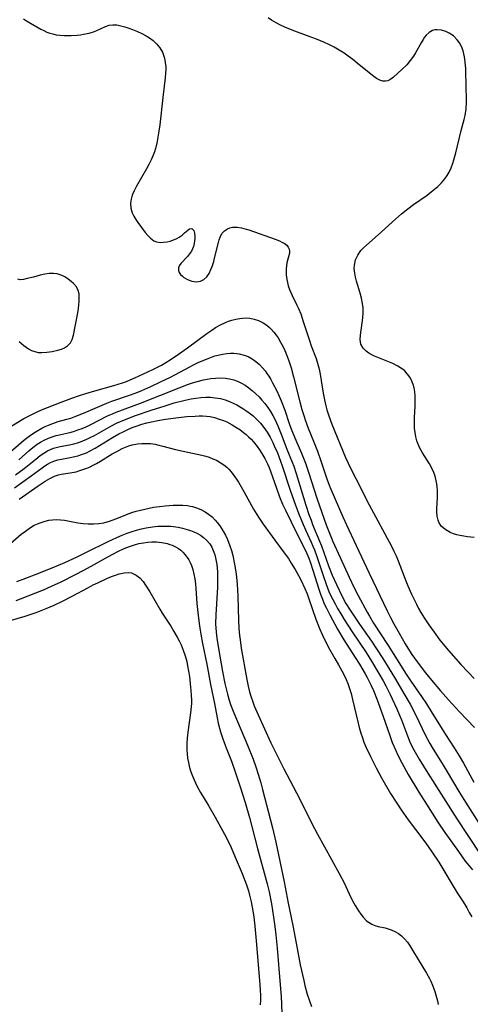
# Model space of a CAD drawing. Units: inches. Extents: x 2080935 to 2086416, y 222788 to 228248.
# Drawn here: x 2082614 to 2082682, y 224396 to 224545 of the extents above; entities that cross this region are included whole.
import ezdxf

# ---------------------------------------------------------------- set-up
doc = ezdxf.new("R2010")
doc.units = ezdxf.units.IN
doc.header["$MEASUREMENT"] = 0
doc.layers.add('c_15_T13S_R19E', color=202, linetype='Continuous')

msp = doc.modelspace()

# ---------------------------------------------------------------- linework, layer by layer
at = {"layer": 'c_15_T13S_R19E', "elevation": 812}
msp.add_lwpolyline([(2082612.17, 224479.34), (2082613.73, 224480.71), (2082614.33, 224481.21), (2082614.96, 224481.69), (2082615.61, 224482.14), (2082616.03, 224482.41), (2082616.89, 224482.89), (2082617.38, 224483.14), (2082617.89, 224483.36), (2082618.52, 224483.61), (2082619.36, 224483.88), (2082620.65, 224484.24), (2082621.26, 224484.43), (2082622.01, 224484.7), (2082623.19, 224485.17), (2082625.29, 224486.1), (2082626.71, 224486.69), (2082627.5, 224486.99), (2082630.33, 224487.94), (2082631.4, 224488.35), (2082632.03, 224488.61), (2082633.41, 224489.21), (2082634.87, 224489.9), (2082636.36, 224490.64), (2082639.3, 224492.21), (2082639.87, 224492.5), (2082640.68, 224492.89), (2082642.05, 224493.47), (2082642.6, 224493.68), (2082643.09, 224493.84), (2082643.58, 224493.97), (2082644.23, 224494.11), (2082644.88, 224494.21), (2082645.48, 224494.25), (2082645.98, 224494.24), (2082646.78, 224494.15), (2082647.55, 224493.97), (2082648.14, 224493.74), (2082648.74, 224493.41), (2082649.31, 224493.02), (2082649.83, 224492.56), (2082650.32, 224492.04), (2082650.69, 224491.59), (2082650.98, 224491.2), (2082651.25, 224490.79), (2082651.56, 224490.28), (2082651.85, 224489.76), (2082652.47, 224488.54), (2082652.82, 224487.76), (2082653.14, 224487.02), (2082653.68, 224485.6), (2082654.37, 224483.61), (2082654.72, 224482.62), (2082655.36, 224481.06), (2082656.22, 224479.09), (2082656.82, 224477.58), (2082657.35, 224476.05), (2082658.56, 224472.29), (2082659.31, 224470.09), (2082659.97, 224468.23), (2082660.34, 224467.25), (2082660.99, 224465.7), (2082663.44, 224460.31), (2082664.19, 224458.71), (2082664.79, 224457.53), (2082666.16, 224455.01), (2082666.52, 224454.38), (2082667.14, 224453.32), (2082669.35, 224449.96), (2082672.08, 224445.63), (2082672.81, 224444.54), (2082674.4, 224442.24), (2082675.14, 224441.1), (2082675.87, 224439.95), (2082677.53, 224437.25), (2082678.03, 224436.47), (2082679.37, 224434.43), (2082680.13, 224433.21), (2082680.77, 224432.1), (2082682.32, 224429.23)], dxfattribs=at)
at = {"layer": 'c_15_T13S_R19E'}
for points in [[(2082682.39, 224466.31, 808), (2082681.39, 224466.42, 808), (2082680.81, 224466.5, 808), (2082680.24, 224466.62, 808), (2082679.78, 224466.73, 808), (2082679.25, 224466.89, 808), (2082678.76, 224467.09, 808), (2082678.33, 224467.31, 808), (2082677.94, 224467.56, 808), (2082677.4, 224468.06, 808), (2082677.02, 224468.66, 808), (2082676.91, 224468.94, 808), (2082676.79, 224469.54, 808), (2082676.74, 224470.19, 808), (2082676.74, 224470.67, 808), (2082676.81, 224472.37, 808), (2082676.83, 224472.99, 808), (2082676.83, 224473.49, 808), (2082676.8, 224473.99, 808), (2082676.74, 224474.46, 808), (2082676.65, 224474.93, 808), (2082676.46, 224475.63, 808), (2082676.26, 224476.19, 808), (2082676.02, 224476.73, 808), (2082675.62, 224477.47, 808), (2082674.54, 224479.14, 808), (2082674.15, 224479.84, 808), (2082673.83, 224480.56, 808), (2082673.69, 224480.97, 808), (2082673.53, 224481.6, 808), (2082673.43, 224482.24, 808), (2082673.36, 224482.9, 808), (2082673.35, 224483.27, 808), (2082673.34, 224483.76, 808), (2082673.36, 224484.51, 808), (2082673.44, 224486.21, 808), (2082673.46, 224486.85, 808), (2082673.43, 224487.78, 808), (2082673.38, 224488.39, 808), (2082673.28, 224488.99, 808), (2082673.13, 224489.53, 808), (2082672.94, 224490.04, 808), (2082672.74, 224490.45, 808), (2082672.5, 224490.84, 808), (2082672.05, 224491.4, 808), (2082671.82, 224491.62, 808), (2082671.54, 224491.85, 808), (2082670.82, 224492.31, 808), (2082670.04, 224492.71, 808), (2082669.3, 224493.01, 808), (2082667.77, 224493.59, 808), (2082667.3, 224493.79, 808), (2082666.86, 224494, 808), (2082666.42, 224494.25, 808), (2082666.04, 224494.54, 808), (2082665.55, 224495.04, 808), (2082665.23, 224495.62, 808), (2082665.14, 224495.97, 808), (2082665.11, 224496.35, 808), (2082665.14, 224496.99, 808), (2082665.42, 224498.85, 808), (2082665.52, 224499.6, 808), (2082665.57, 224500.36, 808), (2082665.56, 224501.11, 808), (2082665.48, 224501.8, 808), (2082665.31, 224502.58, 808), (2082665.1, 224503.36, 808), (2082664.54, 224505.19, 808), (2082664.39, 224505.79, 808), (2082664.28, 224506.38, 808), (2082664.22, 224507.08, 808), (2082664.24, 224507.61, 808), (2082664.42, 224508.4, 808), (2082664.75, 224509.14, 808), (2082665.23, 224509.8, 808), (2082665.64, 224510.23, 808), (2082666.09, 224510.65, 808), (2082668.28, 224512.61, 808), (2082669.99, 224514.17, 808), (2082671.38, 224515.39, 808), (2082672.31, 224516.14, 808), (2082673.2, 224516.81, 808), (2082675.24, 224518.21, 808), (2082675.89, 224518.7, 808), (2082676.38, 224519.1, 808), (2082676.86, 224519.51, 808), (2082677.44, 224520.09, 808), (2082677.96, 224520.71, 808), (2082678.29, 224521.2, 808), (2082678.58, 224521.71, 808), (2082678.89, 224522.37, 808), (2082679.15, 224523.07, 808), (2082679.32, 224523.58, 808), (2082679.62, 224524.62, 808), (2082680.43, 224528.01, 808), (2082680.87, 224529.67, 808), (2082681.03, 224530.31, 808), (2082681.19, 224531.3, 808), (2082681.25, 224532.29, 808), (2082681.25, 224533.01, 808), (2082681.18, 224534.42, 808), (2082681.11, 224537.34, 808), (2082681.04, 224538.44, 808), (2082680.94, 224539.2, 808), (2082680.72, 224540.08, 808), (2082680.46, 224540.75, 808), (2082680.16, 224541.28, 808), (2082679.81, 224541.77, 808), (2082679.24, 224542.34, 808), (2082678.6, 224542.78, 808), (2082678.11, 224543.02, 808), (2082677.45, 224543.23, 808), (2082676.78, 224543.29, 808), (2082676.43, 224543.25, 808), (2082676.09, 224543.16, 808), (2082675.57, 224542.89, 808), (2082675.13, 224542.47, 808), (2082674.88, 224542.17, 808), (2082674.65, 224541.82, 808), (2082674.33, 224541.28, 808), (2082673.51, 224539.79, 808), (2082673.19, 224539.28, 808), (2082672.71, 224538.61, 808), (2082672.18, 224537.98, 808), (2082671.45, 224537.24, 808), (2082670.17, 224536.09, 808), (2082669.77, 224535.79, 808), (2082669.28, 224535.54, 808), (2082668.93, 224535.47, 808), (2082668.56, 224535.49, 808), (2082668.09, 224535.64, 808), (2082667.61, 224535.9, 808), (2082666.97, 224536.35, 808), (2082664.67, 224538.24, 808), (2082664, 224538.77, 808), (2082663.31, 224539.29, 808), (2082662.68, 224539.72, 808), (2082661.93, 224540.19, 808), (2082661.16, 224540.63, 808), (2082660.34, 224541.04, 808), (2082659.71, 224541.33, 808), (2082658.5, 224541.85, 808), (2082657.4, 224542.27, 808), (2082654.79, 224543.22, 808), (2082653.69, 224543.67, 808), (2082653.03, 224543.97, 808), (2082652.38, 224544.31, 808), (2082651.69, 224544.74, 808), (2082651.19, 224545.11, 808)], [(2082614.07, 224544.94, 808), (2082614.54, 224544.65, 808), (2082616.73, 224543.38, 808), (2082617.18, 224543.15, 808), (2082617.65, 224542.93, 808), (2082618.08, 224542.77, 808), (2082618.51, 224542.64, 808), (2082619.05, 224542.52, 808), (2082619.59, 224542.44, 808), (2082620.23, 224542.4, 808), (2082620.77, 224542.39, 808), (2082621.3, 224542.4, 808), (2082622.23, 224542.47, 808), (2082622.72, 224542.52, 808), (2082623.2, 224542.6, 808), (2082624.02, 224542.78, 808), (2082624.71, 224542.99, 808), (2082625.19, 224543.18, 808), (2082626.51, 224543.78, 808), (2082627.07, 224543.96, 808), (2082627.65, 224544.05, 808), (2082628.25, 224544.02, 808), (2082628.86, 224543.9, 808), (2082629.44, 224543.74, 808), (2082630.03, 224543.54, 808), (2082630.63, 224543.32, 808), (2082631.38, 224543.02, 808), (2082632.03, 224542.72, 808), (2082632.67, 224542.38, 808), (2082633.16, 224542.07, 808), (2082633.73, 224541.63, 808), (2082634.25, 224541.14, 808), (2082634.75, 224540.53, 808), (2082635.14, 224539.87, 808), (2082635.26, 224539.59, 808), (2082635.46, 224538.97, 808), (2082635.58, 224538.32, 808), (2082635.64, 224537.64, 808), (2082635.65, 224537.25, 808), (2082635.63, 224536.69, 808), (2082635.57, 224536.01, 808), (2082635.24, 224533.48, 808), (2082634.73, 224528.86, 808), (2082634.56, 224527.61, 808), (2082634.46, 224527.02, 808), (2082634.33, 224526.32, 808), (2082634.08, 224525.29, 808), (2082633.93, 224524.78, 808), (2082633.76, 224524.29, 808), (2082633.45, 224523.56, 808), (2082633.1, 224522.84, 808), (2082632.74, 224522.18, 808), (2082631.19, 224519.56, 808), (2082630.85, 224518.89, 808), (2082630.58, 224518.19, 808), (2082630.42, 224517.6, 808), (2082630.33, 224517.02, 808), (2082630.34, 224516.26, 808), (2082630.54, 224515.54, 808), (2082630.79, 224515.04, 808), (2082631.09, 224514.54, 808), (2082631.43, 224514.05, 808), (2082632.55, 224512.56, 808), (2082632.93, 224512.1, 808), (2082633.32, 224511.69, 808), (2082633.85, 224511.31, 808), (2082634.25, 224511.15, 808), (2082634.83, 224511.06, 808), (2082635.33, 224511.07, 808), (2082635.84, 224511.14, 808), (2082636.3, 224511.24, 808), (2082636.99, 224511.49, 808), (2082637.35, 224511.65, 808), (2082637.68, 224511.84, 808), (2082638.12, 224512.16, 808), (2082638.49, 224512.48, 808), (2082638.98, 224512.93, 808), (2082639.25, 224513.13, 808), (2082639.59, 224513.16, 808), (2082639.9, 224512.83, 808), (2082640, 224512.45, 808), (2082640.04, 224511.99, 808), (2082640.04, 224511.66, 808), (2082640.02, 224511.31, 808), (2082639.95, 224510.88, 808), (2082639.83, 224510.43, 808), (2082639.7, 224510.08, 808), (2082639.53, 224509.74, 808), (2082639.26, 224509.3, 808), (2082638.95, 224508.91, 808), (2082637.92, 224507.83, 808), (2082637.68, 224507.49, 808), (2082637.56, 224507.19, 808), (2082637.57, 224506.8, 808), (2082637.67, 224506.51, 808), (2082637.88, 224506.21, 808), (2082638.17, 224505.93, 808), (2082638.4, 224505.74, 808), (2082638.93, 224505.41, 808), (2082639.59, 224505.16, 808), (2082640.29, 224505.08, 808), (2082640.91, 224505.18, 808), (2082641.42, 224505.43, 808), (2082641.86, 224505.85, 808), (2082642.21, 224506.36, 808), (2082642.5, 224506.96, 808), (2082642.68, 224507.42, 808), (2082642.92, 224508.16, 808), (2082643.06, 224508.65, 808), (2082643.63, 224511.02, 808), (2082643.75, 224511.45, 808), (2082643.9, 224511.85, 808), (2082644.17, 224512.38, 808), (2082644.53, 224512.82, 808), (2082644.98, 224513.13, 808), (2082645.36, 224513.28, 808), (2082645.77, 224513.37, 808), (2082646.48, 224513.37, 808), (2082647.15, 224513.27, 808), (2082647.85, 224513.08, 808), (2082648.23, 224512.95, 808), (2082652.23, 224511.52, 808), (2082652.9, 224511.27, 808), (2082653.26, 224511.1, 808), (2082653.58, 224510.92, 808), (2082653.99, 224510.61, 808), (2082654.21, 224510.34, 808), (2082654.35, 224510.05, 808), (2082654.41, 224509.73, 808), (2082654.38, 224509.4, 808), (2082654.02, 224507.94, 808), (2082653.94, 224507.5, 808), (2082653.9, 224507.03, 808), (2082653.9, 224506.58, 808), (2082653.92, 224506.11, 808), (2082654, 224505.44, 808), (2082654.1, 224504.96, 808), (2082654.22, 224504.49, 808), (2082654.4, 224503.93, 808), (2082654.59, 224503.47, 808), (2082654.79, 224503.02, 808), (2082655.52, 224501.56, 808), (2082655.76, 224501.04, 808), (2082656.1, 224500.21, 808), (2082656.49, 224499.06, 808), (2082657.42, 224496.18, 808), (2082657.7, 224495.37, 808), (2082658.43, 224493.46, 808), (2082658.65, 224492.76, 808), (2082658.83, 224492.06, 808), (2082658.94, 224491.57, 808), (2082659.03, 224491.09, 808), (2082659.5, 224488.21, 808), (2082659.7, 224487.17, 808), (2082659.92, 224486.26, 808), (2082660.07, 224485.68, 808), (2082660.35, 224484.78, 808), (2082660.83, 224483.51, 808), (2082662.91, 224478.46, 808), (2082663.29, 224477.58, 808), (2082663.64, 224476.83, 808), (2082664.44, 224475.28, 808), (2082666.45, 224471.25, 808), (2082669.84, 224465, 808), (2082670.22, 224464.27, 808), (2082670.57, 224463.52, 808), (2082670.89, 224462.77, 808), (2082672.04, 224459.74, 808), (2082672.34, 224458.98, 808), (2082672.9, 224457.74, 808), (2082673.64, 224456.2, 808), (2082673.97, 224455.57, 808), (2082674.32, 224454.95, 808), (2082674.81, 224454.14, 808), (2082675.5, 224453.08, 808), (2082676.3, 224451.96, 808), (2082677.2, 224450.78, 808), (2082677.7, 224450.15, 808), (2082678.51, 224449.18, 808), (2082680.39, 224447.08, 808), (2082681.47, 224445.92, 808), (2082682.39, 224444.97, 808)], [(2082613.45, 224496.02, 808), (2082614.12, 224495.43, 808), (2082614.48, 224495.15, 808), (2082614.86, 224494.9, 808), (2082615.32, 224494.66, 808), (2082615.8, 224494.49, 808), (2082616.33, 224494.38, 808), (2082616.88, 224494.35, 808), (2082617.65, 224494.39, 808), (2082618.44, 224494.51, 808), (2082619.31, 224494.71, 808), (2082619.83, 224494.88, 808), (2082620.3, 224495.09, 808), (2082620.74, 224495.37, 808), (2082621.21, 224495.85, 808), (2082621.46, 224496.31, 808), (2082621.66, 224496.98, 808), (2082622.32, 224500.4, 808), (2082622.42, 224501.03, 808), (2082622.49, 224501.57, 808), (2082622.54, 224502.09, 808), (2082622.55, 224502.64, 808), (2082622.52, 224503.24, 808), (2082622.39, 224503.77, 808), (2082622.1, 224504.31, 808), (2082621.67, 224504.8, 808), (2082621.32, 224505.11, 808), (2082620.85, 224505.48, 808), (2082620.34, 224505.81, 808), (2082619.78, 224506.08, 808), (2082619.2, 224506.27, 808), (2082618.64, 224506.36, 808), (2082617.96, 224506.35, 808), (2082617.3, 224506.24, 808), (2082616.64, 224506.08, 808), (2082615.61, 224505.78, 808), (2082614.67, 224505.56, 808), (2082614.07, 224505.44, 808), (2082613.56, 224505.4, 808), (2082613.25, 224505.48, 808)], [(2082611.28, 224482.6, 810), (2082614.15, 224484.34, 810), (2082614.84, 224484.73, 810), (2082615.53, 224485.09, 810), (2082616.06, 224485.34, 810), (2082616.81, 224485.66, 810), (2082619.8, 224486.84, 810), (2082621.42, 224487.46, 810), (2082622.58, 224487.86, 810), (2082623.52, 224488.17, 810), (2082624.88, 224488.56, 810), (2082627.8, 224489.36, 810), (2082629.07, 224489.76, 810), (2082629.7, 224489.99, 810), (2082630.25, 224490.21, 810), (2082630.98, 224490.52, 810), (2082632.93, 224491.42, 810), (2082633.81, 224491.84, 810), (2082634.98, 224492.46, 810), (2082636.31, 224493.25, 810), (2082637.58, 224494.1, 810), (2082638.96, 224495.06, 810), (2082641.86, 224497.24, 810), (2082642.63, 224497.77, 810), (2082643.21, 224498.13, 810), (2082643.95, 224498.54, 810), (2082644.7, 224498.91, 810), (2082645.17, 224499.1, 810), (2082645.64, 224499.27, 810), (2082646.25, 224499.43, 810), (2082646.85, 224499.54, 810), (2082647.28, 224499.58, 810), (2082647.83, 224499.6, 810), (2082648.38, 224499.56, 810), (2082649.05, 224499.44, 810), (2082649.71, 224499.22, 810), (2082650.41, 224498.88, 810), (2082650.99, 224498.49, 810), (2082651.37, 224498.16, 810), (2082651.62, 224497.92, 810), (2082652.02, 224497.47, 810), (2082652.4, 224496.98, 810), (2082652.66, 224496.58, 810), (2082653.06, 224495.92, 810), (2082653.43, 224495.23, 810), (2082653.68, 224494.69, 810), (2082654, 224493.9, 810), (2082654.29, 224493.1, 810), (2082654.63, 224492.03, 810), (2082654.99, 224490.67, 810), (2082655.95, 224486.91, 810), (2082656.28, 224485.71, 810), (2082656.61, 224484.64, 810), (2082656.78, 224484.14, 810), (2082657.23, 224482.89, 810), (2082658.05, 224480.9, 810), (2082658.63, 224479.42, 810), (2082659.22, 224477.78, 810), (2082660.08, 224475.2, 810), (2082660.42, 224474.27, 810), (2082660.65, 224473.66, 810), (2082662.47, 224469.47, 810), (2082663.03, 224468.22, 810), (2082664.51, 224465.12, 810), (2082666.46, 224460.9, 810), (2082669.21, 224455.21, 810), (2082669.72, 224454.2, 810), (2082670.23, 224453.22, 810), (2082671.02, 224451.81, 810), (2082671.95, 224450.19, 810), (2082672.58, 224449.16, 810), (2082672.95, 224448.61, 810), (2082673.91, 224447.25, 810), (2082675.03, 224445.79, 810), (2082675.93, 224444.68, 810), (2082677.3, 224443.06, 810), (2082678.49, 224441.7, 810), (2082680.15, 224439.89, 810), (2082682.43, 224437.52, 810)], [(2082613.37, 224478.08, 814), (2082614.89, 224479.47, 814), (2082615.51, 224479.98, 814), (2082616.18, 224480.46, 814), (2082616.67, 224480.77, 814), (2082617.21, 224481.07, 814), (2082617.88, 224481.37, 814), (2082618.56, 224481.63, 814), (2082619.05, 224481.77, 814), (2082619.56, 224481.89, 814), (2082621.31, 224482.3, 814), (2082621.83, 224482.45, 814), (2082622.34, 224482.62, 814), (2082622.96, 224482.85, 814), (2082623.57, 224483.11, 814), (2082624.27, 224483.44, 814), (2082626.84, 224484.75, 814), (2082627.56, 224485.08, 814), (2082628.12, 224485.31, 814), (2082631.84, 224486.7, 814), (2082637.69, 224489.03, 814), (2082639.11, 224489.57, 814), (2082639.55, 224489.72, 814), (2082640.41, 224489.98, 814), (2082641.39, 224490.23, 814), (2082641.94, 224490.34, 814), (2082642.5, 224490.42, 814), (2082643.18, 224490.49, 814), (2082643.86, 224490.51, 814), (2082644.7, 224490.46, 814), (2082645.33, 224490.37, 814), (2082645.94, 224490.21, 814), (2082646.53, 224490, 814), (2082647.12, 224489.72, 814), (2082647.69, 224489.39, 814), (2082648.24, 224489.01, 814), (2082648.8, 224488.57, 814), (2082649.3, 224488.12, 814), (2082649.79, 224487.64, 814), (2082650.23, 224487.16, 814), (2082650.66, 224486.65, 814), (2082651.1, 224486.05, 814), (2082651.52, 224485.41, 814), (2082651.88, 224484.8, 814), (2082652.21, 224484.17, 814), (2082652.64, 224483.23, 814), (2082653.15, 224481.96, 814), (2082654.02, 224479.72, 814), (2082654.83, 224477.72, 814), (2082655.06, 224477.11, 814), (2082655.43, 224476.03, 814), (2082656.88, 224471.22, 814), (2082657.33, 224469.83, 814), (2082657.66, 224468.93, 814), (2082657.91, 224468.29, 814), (2082658.96, 224465.79, 814), (2082659.25, 224465.06, 814), (2082660.33, 224462.01, 814), (2082660.89, 224460.59, 814), (2082661.5, 224459.2, 814), (2082662.39, 224457.36, 814), (2082662.95, 224456.31, 814), (2082663.57, 224455.29, 814), (2082664.99, 224453.18, 814), (2082666.81, 224450.6, 814), (2082667.61, 224449.43, 814), (2082668.53, 224448, 814), (2082670.33, 224445.1, 814), (2082671.89, 224442.44, 814), (2082672.67, 224441.07, 814), (2082673.55, 224439.37, 814), (2082674.98, 224436.39, 814), (2082675.67, 224435.09, 814), (2082676.17, 224434.25, 814), (2082677.53, 224432.09, 814), (2082678.31, 224430.82, 814), (2082680.08, 224427.81, 814), (2082681.07, 224426.21, 814), (2082683.57, 224422.34, 814)], [(2082612.89, 224475.81, 816), (2082614.19, 224476.78, 816), (2082615.94, 224478.22, 816), (2082616.63, 224478.76, 816), (2082617.16, 224479.12, 816), (2082617.72, 224479.45, 816), (2082618.28, 224479.7, 816), (2082618.63, 224479.84, 816), (2082619.05, 224479.96, 816), (2082619.65, 224480.1, 816), (2082621.06, 224480.36, 816), (2082621.7, 224480.5, 816), (2082622.48, 224480.73, 816), (2082623.09, 224480.96, 816), (2082623.69, 224481.21, 816), (2082624.21, 224481.46, 816), (2082624.86, 224481.8, 816), (2082627.3, 224483.19, 816), (2082628.2, 224483.64, 816), (2082628.78, 224483.9, 816), (2082629.9, 224484.37, 816), (2082631.04, 224484.8, 816), (2082633.43, 224485.62, 816), (2082635.57, 224486.3, 816), (2082636.93, 224486.71, 816), (2082638.58, 224487.14, 816), (2082639.49, 224487.33, 816), (2082640.22, 224487.45, 816), (2082640.94, 224487.54, 816), (2082641.73, 224487.59, 816), (2082642.44, 224487.58, 816), (2082643.15, 224487.51, 816), (2082643.93, 224487.37, 816), (2082644.64, 224487.18, 816), (2082645.33, 224486.93, 816), (2082645.98, 224486.65, 816), (2082646.42, 224486.42, 816), (2082647.33, 224485.89, 816), (2082647.79, 224485.58, 816), (2082648.3, 224485.21, 816), (2082648.87, 224484.76, 816), (2082649.41, 224484.27, 816), (2082649.99, 224483.66, 816), (2082650.53, 224483.02, 816), (2082651.04, 224482.29, 816), (2082651.48, 224481.52, 816), (2082651.88, 224480.72, 816), (2082652.09, 224480.24, 816), (2082652.56, 224479.14, 816), (2082653.05, 224477.89, 816), (2082653.3, 224477.19, 816), (2082654.51, 224473.52, 816), (2082655.31, 224471.23, 816), (2082655.76, 224470, 816), (2082656.45, 224468.31, 816), (2082656.81, 224467.49, 816), (2082657.7, 224465.61, 816), (2082657.96, 224465.01, 816), (2082658.18, 224464.44, 816), (2082658.55, 224463.42, 816), (2082659.48, 224460.56, 816), (2082659.94, 224459.24, 816), (2082660.38, 224458.15, 816), (2082660.63, 224457.58, 816), (2082661.3, 224456.26, 816), (2082661.7, 224455.54, 816), (2082662.12, 224454.83, 816), (2082662.7, 224453.89, 816), (2082663.92, 224452.02, 816), (2082666, 224448.9, 816), (2082666.83, 224447.6, 816), (2082667.96, 224445.73, 816), (2082668.6, 224444.61, 816), (2082669.02, 224443.83, 816), (2082669.67, 224442.51, 816), (2082670.63, 224440.44, 816), (2082671.36, 224438.69, 816), (2082672.27, 224436.26, 816), (2082672.71, 224435.21, 816), (2082673.23, 224434.16, 816), (2082674.05, 224432.74, 816), (2082675.38, 224430.61, 816), (2082679.77, 224423.69, 816), (2082681.35, 224421.33, 816), (2082683.52, 224418.04, 816)], [(2082612.71, 224473.85, 818), (2082615.24, 224475.67, 818), (2082616.9, 224476.9, 818), (2082617.3, 224477.18, 818), (2082617.72, 224477.44, 818), (2082618.2, 224477.7, 818), (2082618.71, 224477.91, 818), (2082619.27, 224478.08, 818), (2082619.85, 224478.2, 818), (2082620.93, 224478.39, 818), (2082621.88, 224478.59, 818), (2082622.34, 224478.72, 818), (2082623.05, 224478.96, 818), (2082623.62, 224479.18, 818), (2082624.18, 224479.44, 818), (2082624.96, 224479.85, 818), (2082627.56, 224481.46, 818), (2082628.55, 224482.01, 818), (2082629.18, 224482.34, 818), (2082629.82, 224482.65, 818), (2082630.56, 224482.97, 818), (2082631.3, 224483.24, 818), (2082632.04, 224483.49, 818), (2082632.8, 224483.71, 818), (2082633.48, 224483.87, 818), (2082634.44, 224484.06, 818), (2082635.62, 224484.24, 818), (2082637.58, 224484.5, 818), (2082638.84, 224484.64, 818), (2082640.08, 224484.73, 818), (2082640.73, 224484.75, 818), (2082641.22, 224484.74, 818), (2082641.8, 224484.71, 818), (2082642.37, 224484.64, 818), (2082643.06, 224484.49, 818), (2082643.75, 224484.28, 818), (2082644.38, 224484.05, 818), (2082644.88, 224483.83, 818), (2082645.7, 224483.41, 818), (2082646.27, 224483.07, 818), (2082646.86, 224482.67, 818), (2082647.43, 224482.25, 818), (2082647.81, 224481.93, 818), (2082648.17, 224481.6, 818), (2082648.57, 224481.21, 818), (2082648.94, 224480.8, 818), (2082649.5, 224480.1, 818), (2082649.86, 224479.6, 818), (2082650.19, 224479.07, 818), (2082650.65, 224478.29, 818), (2082651.07, 224477.49, 818), (2082651.31, 224476.93, 818), (2082651.58, 224476.23, 818), (2082651.84, 224475.53, 818), (2082652.41, 224473.81, 818), (2082652.89, 224472.48, 818), (2082653.36, 224471.35, 818), (2082653.77, 224470.45, 818), (2082655.5, 224466.92, 818), (2082656.71, 224464.57, 818), (2082657.02, 224463.91, 818), (2082657.32, 224463.21, 818), (2082657.58, 224462.5, 818), (2082657.96, 224461.39, 818), (2082658.84, 224458.49, 818), (2082659.11, 224457.72, 818), (2082659.38, 224457, 818), (2082659.67, 224456.29, 818), (2082659.99, 224455.59, 818), (2082660.49, 224454.62, 818), (2082661.69, 224452.45, 818), (2082662.65, 224450.83, 818), (2082664.37, 224448.15, 818), (2082665, 224447.12, 818), (2082665.86, 224445.68, 818), (2082666.19, 224445.08, 818), (2082666.74, 224444.01, 818), (2082667.12, 224443.14, 818), (2082667.69, 224441.7, 818), (2082668.53, 224439.36, 818), (2082669.64, 224436.16, 818), (2082669.97, 224435.26, 818), (2082670.5, 224434.02, 818), (2082670.77, 224433.42, 818), (2082671.41, 224432.18, 818), (2082672.39, 224430.42, 818), (2082673.99, 224427.74, 818), (2082675.14, 224425.88, 818), (2082676.9, 224423.18, 818), (2082677.96, 224421.63, 818), (2082680, 224418.73, 818), (2082681.04, 224417.28, 818), (2082681.61, 224416.54, 818), (2082682.11, 224415.93, 818)], [(2082613.41, 224472.11, 820), (2082616.33, 224474.14, 820), (2082617.36, 224474.84, 820), (2082618.08, 224475.28, 820), (2082618.8, 224475.63, 820), (2082619.37, 224475.8, 820), (2082619.84, 224475.9, 820), (2082621.48, 224476.17, 820), (2082622.07, 224476.3, 820), (2082622.65, 224476.47, 820), (2082623.23, 224476.66, 820), (2082623.71, 224476.84, 820), (2082624.18, 224477.04, 820), (2082624.65, 224477.27, 820), (2082625.13, 224477.53, 820), (2082625.78, 224477.91, 820), (2082627.54, 224478.99, 820), (2082628.21, 224479.37, 820), (2082629.05, 224479.8, 820), (2082629.56, 224480.02, 820), (2082630.07, 224480.21, 820), (2082630.56, 224480.36, 820), (2082631.39, 224480.52, 820), (2082632.02, 224480.58, 820), (2082632.66, 224480.59, 820), (2082633.36, 224480.56, 820), (2082634.03, 224480.46, 820), (2082634.62, 224480.33, 820), (2082635.21, 224480.18, 820), (2082637.13, 224479.66, 820), (2082638.31, 224479.39, 820), (2082641.14, 224478.81, 820), (2082641.7, 224478.66, 820), (2082642.25, 224478.49, 820), (2082642.8, 224478.27, 820), (2082643.34, 224478.02, 820), (2082643.9, 224477.71, 820), (2082644.43, 224477.35, 820), (2082644.9, 224476.97, 820), (2082645.21, 224476.68, 820), (2082645.57, 224476.28, 820), (2082645.99, 224475.74, 820), (2082646.38, 224475.15, 820), (2082646.67, 224474.7, 820), (2082647.48, 224473.28, 820), (2082648.94, 224470.62, 820), (2082649.69, 224469.39, 820), (2082650.39, 224468.36, 820), (2082652.19, 224465.94, 820), (2082653.46, 224464.22, 820), (2082654.23, 224463.12, 820), (2082654.67, 224462.45, 820), (2082655.26, 224461.47, 820), (2082655.77, 224460.55, 820), (2082656.15, 224459.82, 820), (2082656.72, 224458.61, 820), (2082657.07, 224457.77, 820), (2082657.34, 224457.05, 820), (2082658.39, 224453.94, 820), (2082658.95, 224452.51, 820), (2082659.38, 224451.52, 820), (2082659.99, 224450.28, 820), (2082660.46, 224449.4, 820), (2082661.26, 224447.98, 820), (2082661.83, 224447.02, 820), (2082662.32, 224446.13, 820), (2082662.67, 224445.47, 820), (2082662.98, 224444.79, 820), (2082663.23, 224444.18, 820), (2082663.44, 224443.6, 820), (2082663.73, 224442.68, 820), (2082663.97, 224441.75, 820), (2082664.8, 224438.2, 820), (2082664.98, 224437.5, 820), (2082665.22, 224436.65, 820), (2082665.44, 224435.98, 820), (2082665.68, 224435.31, 820), (2082665.98, 224434.58, 820), (2082666.66, 224433.15, 820), (2082667.54, 224431.41, 820), (2082668.36, 224429.91, 820), (2082669.73, 224427.51, 820), (2082670.55, 224426.19, 820), (2082671.31, 224425.03, 820), (2082672.38, 224423.53, 820), (2082673.48, 224422.05, 820), (2082675.05, 224420.01, 820), (2082675.98, 224418.7, 820), (2082677.01, 224417.1, 820), (2082679.83, 224412.44, 820), (2082680.7, 224411.09, 820), (2082681.27, 224410.18, 820), (2082681.65, 224409.5, 820), (2082682.01, 224408.82, 820)], [(2082612.17, 224465.48, 822), (2082613.76, 224466.81, 822), (2082614.37, 224467.29, 822), (2082615, 224467.74, 822), (2082615.71, 224468.17, 822), (2082616.46, 224468.51, 822), (2082616.91, 224468.67, 822), (2082617.37, 224468.81, 822), (2082617.92, 224468.93, 822), (2082618.48, 224469.01, 822), (2082619.08, 224469.03, 822), (2082619.68, 224469, 822), (2082620.32, 224468.93, 822), (2082620.82, 224468.85, 822), (2082622.34, 224468.57, 822), (2082623.11, 224468.45, 822), (2082623.88, 224468.38, 822), (2082624.38, 224468.37, 822), (2082624.74, 224468.38, 822), (2082625.51, 224468.45, 822), (2082626.27, 224468.57, 822), (2082627.13, 224468.78, 822), (2082628.09, 224469.13, 822), (2082629.23, 224469.62, 822), (2082629.93, 224469.9, 822), (2082630.64, 224470.15, 822), (2082631.16, 224470.31, 822), (2082631.81, 224470.49, 822), (2082632.47, 224470.64, 822), (2082633.81, 224470.9, 822), (2082634.69, 224471.03, 822), (2082635.56, 224471.13, 822), (2082636.77, 224471.22, 822), (2082637.51, 224471.24, 822), (2082638.25, 224471.22, 822), (2082638.96, 224471.15, 822), (2082639.36, 224471.08, 822), (2082639.7, 224471.01, 822), (2082640.31, 224470.82, 822), (2082640.97, 224470.55, 822), (2082641.6, 224470.22, 822), (2082642.14, 224469.86, 822), (2082642.67, 224469.44, 822), (2082643.16, 224468.96, 822), (2082643.51, 224468.55, 822), (2082643.85, 224468.11, 822), (2082644.12, 224467.71, 822), (2082644.37, 224467.3, 822), (2082644.71, 224466.68, 822), (2082645, 224466.04, 822), (2082645.37, 224465.08, 822), (2082645.6, 224464.35, 822), (2082645.8, 224463.6, 822), (2082646.09, 224462.26, 822), (2082646.31, 224460.84, 822), (2082646.48, 224459.24, 822), (2082646.58, 224457.41, 822), (2082646.68, 224453.76, 822), (2082646.73, 224452.6, 822), (2082646.83, 224451.45, 822), (2082646.9, 224450.83, 822), (2082647.07, 224449.56, 822), (2082647.93, 224444.78, 822), (2082648.14, 224443.81, 822), (2082648.31, 224443.12, 822), (2082648.5, 224442.43, 822), (2082648.83, 224441.4, 822), (2082649.05, 224440.83, 822), (2082649.65, 224439.43, 822), (2082651.58, 224435.19, 822), (2082652.51, 224433.3, 822), (2082653.52, 224431.27, 822), (2082655.91, 224426.74, 822), (2082657.77, 224422.98, 822), (2082658.64, 224421.36, 822), (2082660.79, 224417.52, 822), (2082661.95, 224415.4, 822), (2082662.68, 224413.97, 822), (2082663.45, 224412.31, 822), (2082663.96, 224411.25, 822), (2082664.36, 224410.52, 822), (2082664.84, 224409.72, 822), (2082665.19, 224409.22, 822), (2082665.57, 224408.75, 822), (2082666.08, 224408.24, 822), (2082666.46, 224407.95, 822), (2082666.87, 224407.71, 822), (2082667.34, 224407.52, 822), (2082667.83, 224407.38, 822), (2082668.9, 224407.15, 822), (2082669.36, 224407.02, 822), (2082669.82, 224406.86, 822), (2082670.38, 224406.61, 822), (2082670.91, 224406.3, 822), (2082671.39, 224405.93, 822), (2082671.83, 224405.5, 822), (2082672.26, 224404.98, 822), (2082672.57, 224404.54, 822), (2082673.04, 224403.79, 822), (2082673.88, 224402.37, 822), (2082675.17, 224400.3, 822), (2082675.61, 224399.5, 822), (2082675.82, 224399.06, 822), (2082676.08, 224398.48, 822), (2082676.44, 224397.5, 822), (2082676.64, 224396.81, 822), (2082676.81, 224396.11, 822), (2082676.92, 224395.52, 822)], [(2082613.08, 224459.65, 824), (2082614.43, 224460.15, 824), (2082616, 224460.75, 824), (2082618.42, 224461.72, 824), (2082620.34, 224462.53, 824), (2082622.14, 224463.35, 824), (2082623.66, 224464.08, 824), (2082626.91, 224465.73, 824), (2082628.25, 224466.34, 824), (2082629.05, 224466.68, 824), (2082629.81, 224466.97, 824), (2082630.57, 224467.24, 824), (2082631.23, 224467.44, 824), (2082631.96, 224467.63, 824), (2082632.7, 224467.79, 824), (2082633.65, 224467.95, 824), (2082634.46, 224468.03, 824), (2082635.27, 224468.06, 824), (2082635.84, 224468.06, 824), (2082636.42, 224468.03, 824), (2082636.83, 224467.99, 824), (2082637.53, 224467.88, 824), (2082638.21, 224467.74, 824), (2082638.88, 224467.55, 824), (2082639.39, 224467.38, 824), (2082639.88, 224467.18, 824), (2082640.35, 224466.96, 824), (2082640.9, 224466.66, 824), (2082641.39, 224466.31, 824), (2082641.83, 224465.92, 824), (2082642.33, 224465.34, 824), (2082642.61, 224464.87, 824), (2082642.95, 224464.11, 824), (2082643.09, 224463.67, 824), (2082643.2, 224463.22, 824), (2082643.3, 224462.73, 824), (2082643.38, 224462.24, 824), (2082643.44, 224461.68, 824), (2082643.47, 224461.12, 824), (2082643.5, 224460.41, 824), (2082643.5, 224459.86, 824), (2082643.47, 224458.78, 824), (2082643.22, 224454.58, 824), (2082643.2, 224453.24, 824), (2082643.29, 224451.95, 824), (2082643.39, 224451.06, 824), (2082643.62, 224449.5, 824), (2082644.23, 224446.02, 824), (2082644.59, 224444.2, 824), (2082644.99, 224442.57, 824), (2082645.25, 224441.67, 824), (2082645.46, 224441.02, 824), (2082645.95, 224439.76, 824), (2082648.04, 224434.83, 824), (2082648.88, 224432.71, 824), (2082649.29, 224431.55, 824), (2082649.65, 224430.46, 824), (2082650.04, 224429.14, 824), (2082650.33, 224428.12, 824), (2082651.82, 224422.31, 824), (2082652.33, 224420.15, 824), (2082653.61, 224414.14, 824), (2082654.22, 224410.91, 824), (2082654.9, 224407.53, 824), (2082655.55, 224404.01, 824), (2082656.04, 224401.54, 824), (2082656.56, 224399.17, 824), (2082656.74, 224398.44, 824), (2082657.09, 224397.12, 824), (2082657.42, 224396.08, 824), (2082657.73, 224395.22, 824)], [(2082612.99, 224456.79, 826), (2082613.65, 224457.03, 826), (2082615.96, 224457.93, 826), (2082617.14, 224458.41, 826), (2082618.35, 224458.94, 826), (2082619.78, 224459.62, 826), (2082622.05, 224460.74, 826), (2082623.12, 224461.3, 826), (2082624.36, 224461.97, 826), (2082626.53, 224463.21, 826), (2082627.54, 224463.76, 826), (2082628.51, 224464.26, 826), (2082629.33, 224464.63, 826), (2082630.15, 224464.97, 826), (2082630.93, 224465.23, 826), (2082631.59, 224465.4, 826), (2082632.26, 224465.53, 826), (2082632.92, 224465.62, 826), (2082633.53, 224465.66, 826), (2082634.23, 224465.65, 826), (2082635.05, 224465.57, 826), (2082635.84, 224465.41, 826), (2082636.27, 224465.28, 826), (2082636.6, 224465.16, 826), (2082637.1, 224464.93, 826), (2082637.57, 224464.65, 826), (2082637.92, 224464.38, 826), (2082638.26, 224464.08, 826), (2082638.6, 224463.71, 826), (2082638.91, 224463.31, 826), (2082639.15, 224462.93, 826), (2082639.36, 224462.53, 826), (2082639.55, 224462.07, 826), (2082639.75, 224461.47, 826), (2082639.92, 224460.78, 826), (2082640.04, 224460.06, 826), (2082640.14, 224459.3, 826), (2082640.21, 224458.61, 826), (2082640.37, 224456.31, 826), (2082640.5, 224454.93, 826), (2082640.7, 224453.29, 826), (2082640.8, 224452.6, 826), (2082640.97, 224451.67, 826), (2082641.24, 224450.24, 826), (2082641.89, 224447.14, 826), (2082642.43, 224444.04, 826), (2082643.02, 224441.14, 826), (2082643.44, 224438.98, 826), (2082643.61, 224438.2, 826), (2082643.95, 224436.87, 826), (2082644.24, 224435.94, 826), (2082644.48, 224435.26, 826), (2082644.78, 224434.45, 826), (2082645.59, 224432.43, 826), (2082646.19, 224430.81, 826), (2082646.95, 224428.54, 826), (2082647.69, 224426.15, 826), (2082648.34, 224423.86, 826), (2082649.53, 224419.17, 826), (2082651.01, 224413.83, 826), (2082651.31, 224412.59, 826), (2082651.67, 224410.81, 826), (2082652, 224408.79, 826), (2082652.19, 224407.35, 826), (2082652.33, 224406.09, 826), (2082652.52, 224404.08, 826), (2082653.01, 224398.52, 826), (2082653.14, 224396.77, 826), (2082653.2, 224395.61, 826), (2082653.23, 224394.1, 826)], [(2082610.32, 224453.26, 828), (2082614.35, 224454.42, 828), (2082616, 224454.97, 828), (2082617.54, 224455.55, 828), (2082618.74, 224456.07, 828), (2082619.99, 224456.67, 828), (2082621.48, 224457.44, 828), (2082623.92, 224458.76, 828), (2082624.63, 224459.13, 828), (2082625.33, 224459.47, 828), (2082626.72, 224460.09, 828), (2082627.45, 224460.39, 828), (2082628.02, 224460.61, 828), (2082628.58, 224460.79, 828), (2082629.33, 224460.98, 828), (2082630.03, 224461.02, 828), (2082630.45, 224460.95, 828), (2082631.16, 224460.63, 828), (2082631.7, 224460.2, 828), (2082632.2, 224459.63, 828), (2082632.59, 224459.09, 828), (2082632.89, 224458.63, 828), (2082633.21, 224458.11, 828), (2082634.73, 224455.48, 828), (2082635.11, 224454.86, 828), (2082636.4, 224452.86, 828), (2082636.89, 224452.05, 828), (2082637.36, 224451.24, 828), (2082637.68, 224450.65, 828), (2082637.97, 224450.05, 828), (2082638.3, 224449.24, 828), (2082638.58, 224448.4, 828), (2082638.82, 224447.54, 828), (2082638.96, 224446.89, 828), (2082639.12, 224446.06, 828), (2082639.24, 224445.23, 828), (2082639.37, 224444.12, 828), (2082639.47, 224443.15, 828), (2082639.51, 224442.42, 828), (2082639.54, 224441.69, 828), (2082639.53, 224441.19, 828), (2082639.5, 224440.64, 828), (2082639.41, 224439.76, 828), (2082638.97, 224436.82, 828), (2082638.88, 224435.92, 828), (2082638.83, 224435.14, 828), (2082638.82, 224434.65, 828), (2082638.83, 224434.16, 828), (2082638.88, 224433.53, 828), (2082638.96, 224432.9, 828), (2082639.08, 224432.23, 828), (2082639.21, 224431.66, 828), (2082639.41, 224430.97, 828), (2082639.65, 224430.29, 828), (2082639.95, 224429.57, 828), (2082640.38, 224428.66, 828), (2082640.93, 224427.66, 828), (2082642.16, 224425.62, 828), (2082643.14, 224423.92, 828), (2082644.55, 224421.36, 828), (2082645.21, 224420.07, 828), (2082645.55, 224419.34, 828), (2082646.19, 224417.87, 828), (2082647.23, 224415.38, 828), (2082647.87, 224413.68, 828), (2082648.17, 224412.78, 828), (2082648.36, 224412.11, 828), (2082648.6, 224411.12, 828), (2082648.86, 224409.74, 828), (2082649, 224408.78, 828), (2082649.17, 224407.4, 828), (2082649.37, 224405.17, 828), (2082649.87, 224399.19, 828), (2082649.96, 224397.83, 828), (2082649.99, 224396.79, 828), (2082649.99, 224396.18, 828), (2082649.96, 224395.49, 828)]]:
    msp.add_polyline3d(points, dxfattribs=at)

doc.saveas('drawing.dxf')
